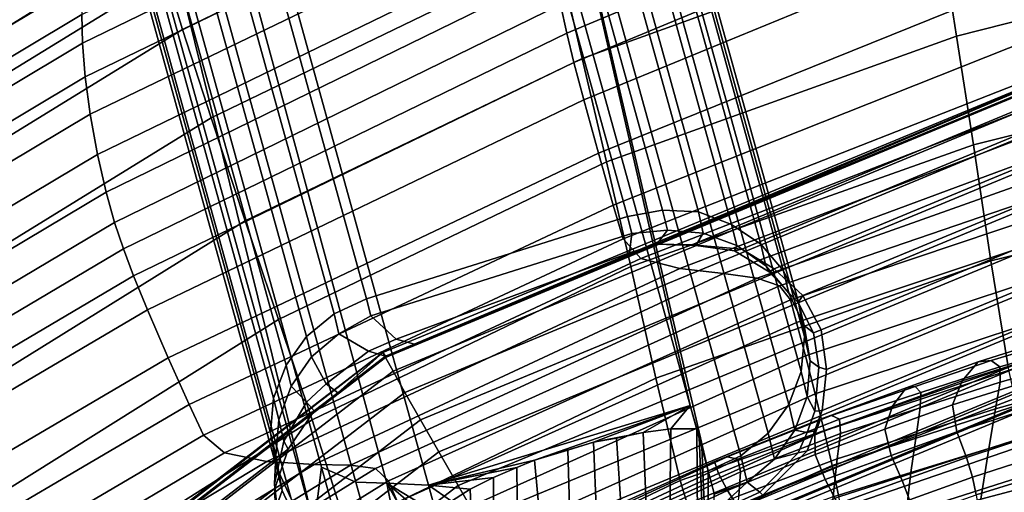
# Model space of a CAD drawing. Extents: x 210 to 909, y 250 to 887.
# Drawn here: x 360 to 432, y 797 to 831 of the extents above; entities that cross this region are included whole.
import ezdxf

# ---------------------------------------------------------------- set-up
doc = ezdxf.new("R2010")
doc.units = 0
doc.header["$MEASUREMENT"] = 0
doc.layers.get('0').update_dxf_attribs({"linetype": 'CONTINUOUS'})

# ---------------------------------------------------------------- blocks, each defined once
blk = doc.blocks.new('grace_fotel_stelaz')
for points in [[(0.080523, 0.505612, 0.273919), (0.083091, 0.506075, 0.273865), (0.066576, 0.565744, 0.003341), (0.064009, 0.565277, 0.003417)], [(0.083091, 0.506075, 0.273865), (0.085721, 0.505946, 0.273714), (0.06917, 0.565547, 0.003119), (0.066576, 0.565744, 0.003341)], [(0.085721, 0.505946, 0.273714), (0.08813, 0.50502, 0.273324), (0.071613, 0.564697, 0.002764), (0.06917, 0.565547, 0.003119)], [(0.080523, 0.505612, 0.273919), (0.064009, 0.565277, 0.003417), (0.044948, 0.559219, 0.003417), (0.061452, 0.499591, 0.273756)], [(0.08813, 0.50502, 0.273324), (0.090257, 0.503575, 0.272876), (0.073739, 0.563255, 0.002303), (0.071613, 0.564697, 0.002764)], [(0.090257, 0.503575, 0.272876), (0.091922, 0.501635, 0.272346), (0.075403, 0.561317, 0.001765), (0.073739, 0.563255, 0.002303)], [(0.091922, 0.501635, 0.272346), (0.093011, 0.499333, 0.271772), (0.076492, 0.559015, 0.001188), (0.075403, 0.561317, 0.001765)], [(0.059085, 0.498495, 0.273658), (0.061452, 0.499591, 0.273756), (0.044948, 0.559219, 0.003417), (0.042582, 0.558119, 0.003341)], [(0.093011, 0.499333, 0.271772), (0.09345, 0.496826, 0.271192), (0.076932, 0.556508, 0.000611), (0.076492, 0.559015, 0.001188)], [(0.05708, 0.496841, 0.273416), (0.059085, 0.498495, 0.273658), (0.042582, 0.558119, 0.003341), (0.040579, 0.55646, 0.003119)], [(0.055574, 0.494741, 0.273045), (0.05708, 0.496841, 0.273416), (0.040579, 0.55646, 0.003119), (0.039074, 0.554357, 0.002764)], [(0.09345, 0.496826, 0.271192), (0.09321, 0.494285, 0.270646), (0.076691, 0.553965, 0.000073), (0.076932, 0.556508, 0.000611)], [(0.05467, 0.492339, 0.27257), (0.055574, 0.494741, 0.273045), (0.039074, 0.554357, 0.002764), (0.038171, 0.551951, 0.002303)], [(0.09321, 0.494285, 0.270646), (0.092306, 0.491882, 0.270171), (0.075788, 0.551559, -0.000389), (0.076691, 0.553965, 0.000073)], [(0.05443, 0.489798, 0.272024), (0.05467, 0.492339, 0.27257), (0.038171, 0.551951, 0.002303), (0.037931, 0.549408, 0.001765)], [(0.092306, 0.491882, 0.270171), (0.0908, 0.489782, 0.2698), (0.074284, 0.549456, -0.000743), (0.075788, 0.551559, -0.000389)], [(0.054869, 0.48729, 0.271444), (0.05443, 0.489798, 0.272024), (0.037931, 0.549408, 0.001765), (0.03837, 0.546901, 0.001188)], [(0.0908, 0.489782, 0.2698), (0.088795, 0.488128, 0.269558), (0.07228, 0.547797, -0.000966), (0.074284, 0.549456, -0.000743)], [(0.085109, 0.491797, 0.247844), (0.069914, 0.546697, -0.001042), (0.07228, 0.547797, -0.000966)], [(0.07228, 0.547797, -0.000966), (0.088795, 0.488128, 0.269558), (0.086428, 0.487032, 0.26946)], [(0.086428, 0.487032, 0.26946), (0.085109, 0.491797, 0.247844), (0.07228, 0.547797, -0.000966)], [(0.055958, 0.484988, 0.27087), (0.054869, 0.48729, 0.271444), (0.03837, 0.546901, 0.001188), (0.039459, 0.5446, 0.000611)], [(0.06598, 0.485987, 0.246727), (0.050853, 0.540639, -0.001042), (0.069914, 0.546697, -0.001042), (0.085109, 0.491797, 0.247844)], [(0.057622, 0.483048, 0.27034), (0.055958, 0.484988, 0.27087), (0.039459, 0.5446, 0.000611), (0.041123, 0.542662, 0.000073)], [(0.057622, 0.483048, 0.27034), (0.041123, 0.542662, 0.000073), (0.043249, 0.541219, -0.000389)], [(0.057622, 0.483048, 0.27034), (0.043249, 0.541219, -0.000389), (0.058173, 0.487297, 0.244075)], [(0.058173, 0.487297, 0.244075), (0.043249, 0.541219, -0.000389), (0.045692, 0.540369, -0.000743), (0.060682, 0.48621, 0.244802)], [(0.062945, 0.486115, 0.245624), (0.060682, 0.48621, 0.244802), (0.045692, 0.540369, -0.000743), (0.048286, 0.540172, -0.000966)], [(0.050853, 0.540639, -0.001042), (0.06598, 0.485987, 0.246727), (0.062945, 0.486115, 0.245624), (0.048286, 0.540172, -0.000966)], [(0.062839, 0.495298, 0.356629), (0.125698, 0.521329, 0.357083), (0.1256, 0.521744, 0.354243), (0.062654, 0.495672, 0.353788)], [(0.062839, 0.495395, 0.350935), (0.062654, 0.495672, 0.353788), (0.1256, 0.521744, 0.354243)], [(0.1256, 0.521744, 0.354243), (0.082611, 0.503584, 0.351078), (0.062839, 0.495395, 0.350935)], [(0.1256, 0.521744, 0.354243), (0.125698, 0.521431, 0.35139), (0.082611, 0.503584, 0.351078)], [(0.06339, 0.494301, 0.359264), (0.125981, 0.520224, 0.359717), (0.125698, 0.521329, 0.357083), (0.062839, 0.495298, 0.356629)], [(0.082611, 0.503584, 0.351078), (0.125698, 0.521431, 0.35139), (0.125981, 0.520415, 0.348719), (0.085233, 0.50354, 0.348424)], [(0.064263, 0.492746, 0.361516), (0.126434, 0.518494, 0.361965), (0.125981, 0.520224, 0.359717), (0.06339, 0.494301, 0.359264)], [(0.085233, 0.50354, 0.348424), (0.125981, 0.520415, 0.348719), (0.126434, 0.518766, 0.346411), (0.088871, 0.503209, 0.34614)], [(0.088871, 0.503209, 0.34614), (0.126434, 0.518766, 0.346411), (0.127024, 0.516595, 0.344625), (0.091243, 0.501777, 0.344367)], [(0.065403, 0.490743, 0.363229), (0.127024, 0.516263, 0.363675), (0.126434, 0.518494, 0.361965), (0.064263, 0.492746, 0.361516)], [(0.091243, 0.501777, 0.344367), (0.127024, 0.516595, 0.344625), (0.12771, 0.514051, 0.343482), (0.093342, 0.499819, 0.343233)], [(0.06673, 0.488426, 0.364288), (0.12771, 0.513681, 0.364729), (0.127024, 0.516263, 0.363675), (0.065403, 0.490743, 0.363229)], [(0.068153, 0.485954, 0.36462), (0.128448, 0.510928, 0.365055), (0.12771, 0.513681, 0.364729), (0.06673, 0.488426, 0.364288)], [(0.093342, 0.499819, 0.343233), (0.12771, 0.514051, 0.343482), (0.128448, 0.51131, 0.343059), (0.094676, 0.497324, 0.342815)], [(0.069575, 0.483497, 0.364202), (0.129184, 0.508185, 0.364633), (0.128448, 0.510928, 0.365055), (0.068153, 0.485954, 0.36462)], [(0.094676, 0.497324, 0.342815), (0.128448, 0.51131, 0.343059), (0.129184, 0.508556, 0.343386), (0.095071, 0.494427, 0.343139)], [(0.070903, 0.481219, 0.363063), (0.12987, 0.505642, 0.363489), (0.129184, 0.508185, 0.364633), (0.069575, 0.483497, 0.364202)], [(0.095071, 0.494427, 0.343139), (0.129184, 0.508556, 0.343386), (0.12987, 0.505975, 0.34444), (0.094735, 0.491422, 0.344186)], [(0.080846, 0.504365, 0.282153), (0.083447, 0.504608, 0.286351), (0.083091, 0.506075, 0.273865), (0.080523, 0.505612, 0.273919)], [(0.083447, 0.504608, 0.286351), (0.086048, 0.504382, 0.286355), (0.085721, 0.505946, 0.273714), (0.083091, 0.506075, 0.273865)], [(0.086048, 0.504382, 0.286355), (0.088501, 0.50349, 0.286348), (0.08813, 0.50502, 0.273324), (0.085721, 0.505946, 0.273714)], [(0.094735, 0.491422, 0.344186), (0.12987, 0.505975, 0.34444), (0.13046, 0.503743, 0.346149), (0.093646, 0.488496, 0.345883)], [(0.061775, 0.498344, 0.281989), (0.080846, 0.504365, 0.282153), (0.080523, 0.505612, 0.273919), (0.061452, 0.499591, 0.273756)], [(0.072042, 0.479274, 0.361281), (0.13046, 0.503469, 0.361703), (0.12987, 0.505642, 0.363489), (0.070903, 0.481219, 0.363063)], [(0.080846, 0.504365, 0.282153), (0.061775, 0.498344, 0.281989), (0.063632, 0.496641, 0.347419), (0.080658, 0.502942, 0.347553)], [(0.083447, 0.504608, 0.286351), (0.080846, 0.504365, 0.282153), (0.080658, 0.502942, 0.347553), (0.082657, 0.503591, 0.347734)], [(0.086048, 0.504382, 0.286355), (0.083447, 0.504608, 0.286351), (0.082657, 0.503591, 0.347734), (0.085518, 0.503494, 0.345484)], [(0.088501, 0.50349, 0.286348), (0.086048, 0.504382, 0.286355), (0.085518, 0.503494, 0.345484), (0.088348, 0.503094, 0.343746)], [(0.088501, 0.50349, 0.286348), (0.090641, 0.501994, 0.286329), (0.090257, 0.503575, 0.272876), (0.08813, 0.50502, 0.273324)], [(0.082657, 0.503591, 0.347734), (0.080658, 0.502942, 0.347553), (0.080634, 0.502766, 0.351064), (0.082611, 0.503584, 0.351078)], [(0.085518, 0.503494, 0.345484), (0.082657, 0.503591, 0.347734), (0.082611, 0.503584, 0.351078), (0.085233, 0.50354, 0.348424)], [(0.093646, 0.488496, 0.345883), (0.13046, 0.503743, 0.346149), (0.130913, 0.502014, 0.348398), (0.090408, 0.485238, 0.348105)], [(0.080658, 0.502942, 0.347553), (0.063632, 0.496641, 0.347419), (0.064971, 0.496278, 0.350951), (0.080634, 0.502766, 0.351064)], [(0.072915, 0.477801, 0.358977), (0.130913, 0.501822, 0.359396), (0.13046, 0.503469, 0.361703), (0.072042, 0.479274, 0.361281)], [(0.088348, 0.503094, 0.343746), (0.085518, 0.503494, 0.345484), (0.085233, 0.50354, 0.348424), (0.088871, 0.503209, 0.34614)], [(0.090641, 0.501994, 0.286329), (0.088501, 0.50349, 0.286348), (0.088348, 0.503094, 0.343746), (0.090869, 0.501565, 0.342013)], [(0.090869, 0.501565, 0.342013), (0.088348, 0.503094, 0.343746), (0.088871, 0.503209, 0.34614), (0.091243, 0.501777, 0.344367)], [(0.090641, 0.501994, 0.286329), (0.092319, 0.499995, 0.2863), (0.091922, 0.501635, 0.272346), (0.090257, 0.503575, 0.272876)], [(0.073466, 0.476895, 0.356307), (0.131198, 0.500807, 0.356725), (0.130913, 0.501822, 0.359396), (0.072915, 0.477801, 0.358977)], [(0.090408, 0.485238, 0.348105), (0.130913, 0.502014, 0.348398), (0.131198, 0.500907, 0.351032)], [(0.092319, 0.499995, 0.2863), (0.090641, 0.501994, 0.286329), (0.090869, 0.501565, 0.342013), (0.093002, 0.499311, 0.340902)], [(0.093002, 0.499311, 0.340902), (0.090869, 0.501565, 0.342013), (0.091243, 0.501777, 0.344367), (0.093342, 0.499819, 0.343233)], [(0.092319, 0.499995, 0.2863), (0.093424, 0.49763, 0.286263), (0.093011, 0.499333, 0.271772), (0.091922, 0.501635, 0.272346)], [(0.073466, 0.476996, 0.350614), (0.131198, 0.500907, 0.351032), (0.131294, 0.500493, 0.353872), (0.073653, 0.476623, 0.353455)], [(0.090408, 0.485238, 0.348105), (0.131198, 0.500907, 0.351032), (0.073466, 0.476996, 0.350614)], [(0.073653, 0.476623, 0.353455), (0.131294, 0.500493, 0.353872), (0.131198, 0.500807, 0.356725), (0.073466, 0.476895, 0.356307)], [(0.093424, 0.49763, 0.286263), (0.092319, 0.499995, 0.2863), (0.093002, 0.499311, 0.340902), (0.094111, 0.497096, 0.340582)], [(0.05944, 0.497028, 0.286145), (0.061775, 0.498344, 0.281989), (0.061452, 0.499591, 0.273756), (0.059085, 0.498495, 0.273658)], [(0.094111, 0.497096, 0.340582), (0.093002, 0.499311, 0.340902), (0.093342, 0.499819, 0.343233), (0.094676, 0.497324, 0.342815)], [(0.093424, 0.49763, 0.286263), (0.093878, 0.49506, 0.28622), (0.09345, 0.496826, 0.271192), (0.093011, 0.499333, 0.271772)], [(0.057442, 0.49535, 0.28611), (0.05944, 0.497028, 0.286145), (0.059085, 0.498495, 0.273658), (0.05708, 0.496841, 0.273416)], [(0.061775, 0.498344, 0.281989), (0.05944, 0.497028, 0.286145), (0.061594, 0.495775, 0.347329), (0.063632, 0.496641, 0.347419)], [(0.093878, 0.49506, 0.28622), (0.093424, 0.49763, 0.286263), (0.094111, 0.497096, 0.340582), (0.094508, 0.49459, 0.340822)], [(0.094508, 0.49459, 0.340822), (0.094111, 0.497096, 0.340582), (0.094676, 0.497324, 0.342815), (0.095071, 0.494427, 0.343139)], [(0.055945, 0.493212, 0.286068), (0.057442, 0.49535, 0.28611), (0.05708, 0.496841, 0.273416), (0.055574, 0.494741, 0.273045)], [(0.05944, 0.497028, 0.286145), (0.057442, 0.49535, 0.28611), (0.058509, 0.493382, 0.346864), (0.061594, 0.495775, 0.347329)], [(0.063632, 0.496641, 0.347419), (0.061594, 0.495775, 0.347329), (0.062839, 0.495395, 0.350935), (0.064971, 0.496278, 0.350951)], [(0.093878, 0.49506, 0.28622), (0.093652, 0.49246, 0.286175), (0.09321, 0.494285, 0.270646), (0.09345, 0.496826, 0.271192)], [(0.061594, 0.495775, 0.347329), (0.058509, 0.493382, 0.346864), (0.059369, 0.492733, 0.350889), (0.062839, 0.495395, 0.350935)], [(0.008864, 0.453986, 0.350213), (0.008598, 0.4542, 0.353064), (0.062654, 0.495672, 0.353788)], [(0.008864, 0.453889, 0.355906), (0.062839, 0.495298, 0.356629), (0.062654, 0.495672, 0.353788), (0.008598, 0.4542, 0.353064)], [(0.062654, 0.495672, 0.353788), (0.059369, 0.492733, 0.350889), (0.008864, 0.453986, 0.350213)], [(0.009641, 0.453064, 0.358545), (0.06339, 0.494301, 0.359264), (0.062839, 0.495298, 0.356629), (0.008864, 0.453889, 0.355906)], [(0.057442, 0.49535, 0.28611), (0.055945, 0.493212, 0.286068), (0.057062, 0.49205, 0.346474), (0.058509, 0.493382, 0.346864)], [(0.062654, 0.495672, 0.353788), (0.062839, 0.495395, 0.350935), (0.059369, 0.492733, 0.350889)], [(0.093652, 0.49246, 0.286175), (0.093878, 0.49506, 0.28622), (0.094508, 0.49459, 0.340822), (0.094215, 0.491389, 0.341842)], [(0.010878, 0.451786, 0.360801), (0.064263, 0.492746, 0.361516), (0.06339, 0.494301, 0.359264), (0.009641, 0.453064, 0.358545)], [(0.055053, 0.490758, 0.286023), (0.055945, 0.493212, 0.286068), (0.055574, 0.494741, 0.273045), (0.05467, 0.492339, 0.27257)], [(0.093652, 0.49246, 0.286175), (0.092761, 0.490006, 0.28613), (0.092306, 0.491882, 0.270171), (0.09321, 0.494285, 0.270646)], [(0.094215, 0.491389, 0.341842), (0.094508, 0.49459, 0.340822), (0.095071, 0.494427, 0.343139), (0.094735, 0.491422, 0.344186)], [(0.055945, 0.493212, 0.286068), (0.055053, 0.490758, 0.286023), (0.055413, 0.489202, 0.344171), (0.057062, 0.49205, 0.346474)], [(0.058509, 0.493382, 0.346864), (0.057062, 0.49205, 0.346474), (0.057636, 0.491403, 0.350866), (0.059369, 0.492733, 0.350889)], [(0.059369, 0.492733, 0.350889), (0.057636, 0.491403, 0.350866), (0.008864, 0.453986, 0.350213)], [(0.012489, 0.450147, 0.362521), (0.065403, 0.490743, 0.363229), (0.064263, 0.492746, 0.361516), (0.010878, 0.451786, 0.360801)], [(0.054827, 0.488158, 0.285978), (0.055053, 0.490758, 0.286023), (0.05467, 0.492339, 0.27257), (0.05443, 0.489798, 0.272024)], [(0.092761, 0.490006, 0.28613), (0.093652, 0.49246, 0.286175), (0.094215, 0.491389, 0.341842), (0.093653, 0.489833, 0.34265)], [(0.008864, 0.453986, 0.350213), (0.057636, 0.491403, 0.350866), (0.055727, 0.488614, 0.348164), (0.009641, 0.453255, 0.347546)], [(0.057062, 0.49205, 0.346474), (0.055413, 0.489202, 0.344171), (0.055727, 0.488614, 0.348164), (0.057636, 0.491403, 0.350866)], [(0.06598, 0.485987, 0.246727), (0.085109, 0.491797, 0.247844), (0.07374, 0.4878, 0.249449)], [(0.085109, 0.491797, 0.247844), (0.078035, 0.489114, 0.249662), (0.07374, 0.4878, 0.249449)], [(0.085109, 0.491797, 0.247844), (0.081668, 0.489815, 0.251549), (0.078035, 0.489114, 0.249662)], [(0.085109, 0.491797, 0.247844), (0.083678, 0.490094, 0.253046), (0.081668, 0.489815, 0.251549)], [(0.085109, 0.491797, 0.247844), (0.085582, 0.490089, 0.255586), (0.083678, 0.490094, 0.253046)], [(0.086428, 0.487032, 0.26946), (0.085582, 0.490089, 0.255586), (0.085109, 0.491797, 0.247844)], [(0.092761, 0.490006, 0.28613), (0.091264, 0.487868, 0.286088), (0.0908, 0.489782, 0.2698), (0.092306, 0.491882, 0.270171)], [(0.093653, 0.489833, 0.34265), (0.094215, 0.491389, 0.341842), (0.094735, 0.491422, 0.344186), (0.094186, 0.489957, 0.345034)], [(0.014364, 0.448252, 0.363587), (0.06673, 0.488426, 0.364288), (0.065403, 0.490743, 0.363229), (0.012489, 0.450147, 0.362521)], [(0.055053, 0.490758, 0.286023), (0.054827, 0.488158, 0.285978), (0.054742, 0.486087, 0.342334), (0.055413, 0.489202, 0.344171)], [(0.081909, 0.483923, 0.251656), (0.081668, 0.489815, 0.251549), (0.083678, 0.490094, 0.253046), (0.083615, 0.483893, 0.253024)], [(0.083615, 0.483893, 0.253024), (0.083678, 0.490094, 0.253046), (0.085582, 0.490089, 0.255586), (0.085638, 0.483442, 0.256)], [(0.085638, 0.483442, 0.256), (0.085582, 0.490089, 0.255586), (0.085751, 0.489479, 0.258354), (0.086035, 0.48294, 0.258226)], [(0.091264, 0.487868, 0.286088), (0.092761, 0.490006, 0.28613), (0.093653, 0.489833, 0.34265), (0.092993, 0.488352, 0.343496)], [(0.092993, 0.488352, 0.343496), (0.093653, 0.489833, 0.34265), (0.094186, 0.489957, 0.345034), (0.093646, 0.488496, 0.345883)], [(0.055282, 0.485588, 0.285935), (0.054827, 0.488158, 0.285978), (0.05443, 0.489798, 0.272024), (0.054869, 0.48729, 0.271444)], [(0.055413, 0.489202, 0.344171), (0.054742, 0.486087, 0.342334), (0.054759, 0.485725, 0.345835), (0.055727, 0.488614, 0.348164)], [(0.081668, 0.489815, 0.251549), (0.079717, 0.489407, 0.250667), (0.078035, 0.489114, 0.249662)], [(0.080082, 0.483853, 0.250723), (0.078262, 0.483755, 0.249961), (0.078035, 0.489114, 0.249662), (0.079717, 0.489407, 0.250667)], [(0.080082, 0.483853, 0.250723), (0.079717, 0.489407, 0.250667), (0.081668, 0.489815, 0.251549), (0.081909, 0.483923, 0.251656)], [(0.086035, 0.48294, 0.258226), (0.085751, 0.489479, 0.258354), (0.085953, 0.488747, 0.261675), (0.086226, 0.482371, 0.260715)], [(0.091264, 0.487868, 0.286088), (0.089266, 0.48619, 0.286053), (0.088795, 0.488128, 0.269558), (0.0908, 0.489782, 0.2698)], [(0.009641, 0.453255, 0.347546), (0.055727, 0.488614, 0.348164), (0.054759, 0.485725, 0.345835), (0.010878, 0.45206, 0.345247)], [(0.078035, 0.489114, 0.249662), (0.076156, 0.488526, 0.249621), (0.07374, 0.4878, 0.249449)], [(0.076312, 0.483619, 0.249818), (0.074145, 0.483295, 0.249871), (0.07374, 0.4878, 0.249449), (0.076156, 0.488526, 0.249621)], [(0.076312, 0.483619, 0.249818), (0.076156, 0.488526, 0.249621), (0.078035, 0.489114, 0.249662), (0.078262, 0.483755, 0.249961)], [(0.086226, 0.482371, 0.260715), (0.085953, 0.488747, 0.261675), (0.086428, 0.487032, 0.26946), (0.086417, 0.480927, 0.26877)], [(0.090199, 0.485465, 0.345534), (0.092993, 0.488352, 0.343496), (0.093646, 0.488496, 0.345883), (0.090408, 0.485238, 0.348105)], [(0.016378, 0.446233, 0.363926), (0.068153, 0.485954, 0.36462), (0.06673, 0.488426, 0.364288), (0.014364, 0.448252, 0.363587)], [(0.054827, 0.488158, 0.285978), (0.055282, 0.485588, 0.285935), (0.054911, 0.484483, 0.341724), (0.054742, 0.486087, 0.342334)], [(0.07374, 0.4878, 0.249449), (0.072429, 0.487272, 0.249912), (0.06598, 0.485987, 0.246727)], [(0.074145, 0.483295, 0.249871), (0.072475, 0.482994, 0.250415), (0.072429, 0.487272, 0.249912), (0.07374, 0.4878, 0.249449)], [(0.089266, 0.48619, 0.286053), (0.086859, 0.485367, 0.28045), (0.086428, 0.487032, 0.26946), (0.088795, 0.488128, 0.269558)], [(0.089266, 0.48619, 0.286053), (0.091264, 0.487868, 0.286088), (0.092993, 0.488352, 0.343496), (0.090199, 0.485465, 0.345534)], [(0.056386, 0.483223, 0.285898), (0.055282, 0.485588, 0.285935), (0.054869, 0.48729, 0.271444), (0.055958, 0.484988, 0.27087)], [(0.058173, 0.487297, 0.244075), (0.05975, 0.481603, 0.269892), (0.057622, 0.483048, 0.27034)], [(0.062193, 0.48075, 0.269554), (0.05975, 0.481603, 0.269892), (0.058173, 0.487297, 0.244075), (0.060682, 0.48621, 0.244802)], [(0.072429, 0.487272, 0.249912), (0.070726, 0.486552, 0.250654), (0.06598, 0.485987, 0.246727)], [(0.072475, 0.482994, 0.250415), (0.070746, 0.482574, 0.251292), (0.070726, 0.486552, 0.250654), (0.072429, 0.487272, 0.249912)], [(0.070726, 0.486552, 0.250654), (0.069032, 0.485676, 0.252065), (0.06598, 0.485987, 0.246727)], [(0.070746, 0.482574, 0.251292), (0.069163, 0.482042, 0.252628), (0.069032, 0.485676, 0.252065), (0.070726, 0.486552, 0.250654)], [(0.086428, 0.487032, 0.26946), (0.086859, 0.485367, 0.28045), (0.086591, 0.47916, 0.280334), (0.086417, 0.480927, 0.26877)], [(0.010878, 0.45206, 0.345247), (0.054759, 0.485725, 0.345835), (0.054787, 0.48293, 0.344038), (0.012489, 0.450479, 0.343471)], [(0.018391, 0.444224, 0.363516), (0.069575, 0.483497, 0.364202), (0.068153, 0.485954, 0.36462), (0.016378, 0.446233, 0.363926)], [(0.054742, 0.486087, 0.342334), (0.054911, 0.484483, 0.341724), (0.054773, 0.484327, 0.344936), (0.054759, 0.485725, 0.345835)], [(0.062945, 0.486115, 0.245624), (0.06393, 0.480992, 0.269783), (0.062193, 0.48075, 0.269554), (0.060682, 0.48621, 0.244802)], [(0.065633, 0.48123, 0.270008), (0.06393, 0.480992, 0.269783), (0.062945, 0.486115, 0.245624)], [(0.062945, 0.486115, 0.245624), (0.06598, 0.485987, 0.246727), (0.066546, 0.483942, 0.255996)], [(0.062945, 0.486115, 0.245624), (0.066546, 0.483942, 0.255996), (0.06617, 0.483356, 0.258649)], [(0.062945, 0.486115, 0.245624), (0.06617, 0.483356, 0.258649), (0.065633, 0.48123, 0.270008)], [(0.067657, 0.484806, 0.253869), (0.066546, 0.483942, 0.255996), (0.06598, 0.485987, 0.246727)], [(0.069032, 0.485676, 0.252065), (0.067657, 0.484806, 0.253869), (0.06598, 0.485987, 0.246727)], [(0.069163, 0.482042, 0.252628), (0.06788, 0.481468, 0.254275), (0.067657, 0.484806, 0.253869), (0.069032, 0.485676, 0.252065)], [(0.089266, 0.48619, 0.286053), (0.090199, 0.485465, 0.345534), (0.086832, 0.483931, 0.345633)], [(0.089266, 0.48619, 0.286053), (0.086832, 0.483931, 0.345633), (0.086854, 0.485326, 0.282501)], [(0.086854, 0.485326, 0.282501), (0.086859, 0.485367, 0.28045), (0.089266, 0.48619, 0.286053)], [(0.055282, 0.485588, 0.285935), (0.056386, 0.483223, 0.285898), (0.055228, 0.482924, 0.341231), (0.054911, 0.484483, 0.341724)], [(0.090199, 0.485465, 0.345534), (0.090408, 0.485238, 0.348105), (0.086909, 0.483789, 0.348079), (0.086832, 0.483931, 0.345633)]]:
    blk.add_3dface(points)
blk = doc.blocks.new('grace_fotel_siedzisko')
for points in [[(0.121605, 0.538239, -0.028819), (0.127388, 0.540049, -0.029052), (0.128485, 0.541431, -0.031377), (0.122773, 0.539649, -0.031098)], [(0.123743, 0.539741, -0.032542), (0.122773, 0.539649, -0.031098), (0.128485, 0.541431, -0.031377), (0.129661, 0.541506, -0.032787)], [(0.123743, 0.539741, -0.032542), (0.129661, 0.541506, -0.032787), (0.130478, 0.541027, -0.034431), (0.124376, 0.539278, -0.034226)], [(0.124401, 0.538149, -0.03667), (0.124376, 0.539278, -0.034226), (0.130478, 0.541027, -0.034431), (0.130552, 0.539878, -0.036852)], [(0.121605, 0.538239, -0.028819), (0.122773, 0.539649, -0.031098), (0.11753, 0.537741, -0.030717), (0.116522, 0.536389, -0.028517)], [(0.123743, 0.539741, -0.032542), (0.118192, 0.537834, -0.032274), (0.11753, 0.537741, -0.030717), (0.122773, 0.539649, -0.031098)], [(0.123743, 0.539741, -0.032542), (0.124376, 0.539278, -0.034226), (0.118586, 0.537386, -0.034068), (0.118192, 0.537834, -0.032274)], [(0.121605, 0.538239, -0.028819), (0.120912, 0.536495, -0.026056), (0.126723, 0.538322, -0.026249), (0.127388, 0.540049, -0.029052)], [(0.124401, 0.538149, -0.03667), (0.130552, 0.539878, -0.036852), (0.13017, 0.537909, -0.040412), (0.124049, 0.536209, -0.040251)], [(0.124401, 0.538149, -0.03667), (0.118558, 0.536281, -0.036552), (0.118586, 0.537386, -0.034068), (0.124376, 0.539278, -0.034226)], [(0.121605, 0.538239, -0.028819), (0.116522, 0.536389, -0.028517), (0.115963, 0.534708, -0.02583), (0.120912, 0.536495, -0.026056)], [(0.124401, 0.538149, -0.03667), (0.124049, 0.536209, -0.040251), (0.118267, 0.534381, -0.040136), (0.118558, 0.536281, -0.036552)], [(0.121237, 0.534529, -0.022604), (0.126896, 0.536348, -0.022798), (0.126723, 0.538322, -0.026249), (0.120912, 0.536495, -0.026056)], [(0.110859, 0.534327, -0.02817), (0.116522, 0.536389, -0.028517), (0.11753, 0.537741, -0.030717), (0.111272, 0.535461, -0.030255)], [(0.112061, 0.535714, -0.031959), (0.111272, 0.535461, -0.030255), (0.11753, 0.537741, -0.030717), (0.118192, 0.537834, -0.032274)], [(0.112061, 0.535714, -0.031959), (0.118192, 0.537834, -0.032274), (0.118586, 0.537386, -0.034068), (0.11265, 0.535441, -0.033898)], [(0.123553, 0.533309, -0.045348), (0.124049, 0.536209, -0.040251), (0.13017, 0.537909, -0.040412), (0.129623, 0.534966, -0.045478)], [(0.112715, 0.534413, -0.036434), (0.11265, 0.535441, -0.033898), (0.118586, 0.537386, -0.034068), (0.118558, 0.536281, -0.036552)], [(0.110859, 0.534327, -0.02817), (0.110869, 0.532866, -0.025592), (0.115963, 0.534708, -0.02583), (0.116522, 0.536389, -0.028517)], [(0.112715, 0.534413, -0.036434), (0.118558, 0.536281, -0.036552), (0.118267, 0.534381, -0.040136), (0.112484, 0.532553, -0.040022)], [(0.121237, 0.534529, -0.022604), (0.120912, 0.536495, -0.026056), (0.115963, 0.534708, -0.02583), (0.116419, 0.53279, -0.022381)], [(0.123553, 0.533309, -0.045348), (0.117869, 0.531547, -0.045233), (0.118267, 0.534381, -0.040136), (0.124049, 0.536209, -0.040251)], [(0.121237, 0.534529, -0.022604), (0.121938, 0.532662, -0.019281), (0.127399, 0.534444, -0.019473), (0.126896, 0.536348, -0.022798)], [(0.112061, 0.535714, -0.031959), (0.104433, 0.532691, -0.031696), (0.103529, 0.53237, -0.029919), (0.111272, 0.535461, -0.030255)], [(0.110859, 0.534327, -0.02817), (0.111272, 0.535461, -0.030255), (0.103529, 0.53237, -0.029919), (0.1038, 0.53147, -0.027883)], [(0.112061, 0.535714, -0.031959), (0.11265, 0.535441, -0.033898), (0.10523, 0.532529, -0.033679), (0.104433, 0.532691, -0.031696)], [(0.112715, 0.534413, -0.036434), (0.105418, 0.531593, -0.03616), (0.10523, 0.532529, -0.033679), (0.11265, 0.535441, -0.033898)], [(0.1116, 0.531051, -0.022158), (0.116419, 0.53279, -0.022381), (0.115963, 0.534708, -0.02583), (0.110869, 0.532866, -0.025592)], [(0.121237, 0.534529, -0.022604), (0.116419, 0.53279, -0.022381), (0.117236, 0.530965, -0.019033), (0.121938, 0.532662, -0.019281)], [(0.123553, 0.533309, -0.045348), (0.129623, 0.534966, -0.045478), (0.128974, 0.53119, -0.051297), (0.122985, 0.529617, -0.051178)], [(0.110859, 0.534327, -0.02817), (0.1038, 0.53147, -0.027883), (0.10447, 0.530246, -0.025345), (0.110869, 0.532866, -0.025592)], [(0.112715, 0.534413, -0.036434), (0.112484, 0.532553, -0.040022), (0.105295, 0.52984, -0.039641), (0.105418, 0.531593, -0.03616)], [(0.112185, 0.529786, -0.045118), (0.112484, 0.532553, -0.040022), (0.118267, 0.534381, -0.040136), (0.117869, 0.531547, -0.045233)], [(0.122374, 0.531216, -0.016907), (0.127725, 0.532931, -0.01705), (0.127399, 0.534444, -0.019473), (0.121938, 0.532662, -0.019281)], [(0.123553, 0.533309, -0.045348), (0.122985, 0.529617, -0.051178), (0.117443, 0.527953, -0.051048), (0.117869, 0.531547, -0.045233)], [(0.094392, 0.528077, -0.031582), (0.093828, 0.528029, -0.029915), (0.103529, 0.53237, -0.029919), (0.104433, 0.532691, -0.031696)], [(0.09453, 0.52724, -0.027763), (0.1038, 0.53147, -0.027883), (0.103529, 0.53237, -0.029919), (0.093828, 0.528029, -0.029915)], [(0.094392, 0.528077, -0.031582), (0.104433, 0.532691, -0.031696), (0.10523, 0.532529, -0.033679), (0.094984, 0.527737, -0.033373)], [(0.095211, 0.526871, -0.035575), (0.094984, 0.527737, -0.033373), (0.10523, 0.532529, -0.033679), (0.105418, 0.531593, -0.03616)], [(0.1116, 0.531051, -0.022158), (0.110869, 0.532866, -0.025592), (0.10447, 0.530246, -0.025345), (0.105544, 0.528567, -0.021893)], [(0.112185, 0.529786, -0.045118), (0.105159, 0.527225, -0.044625), (0.105295, 0.52984, -0.039641), (0.112484, 0.532553, -0.040022)], [(0.1116, 0.531051, -0.022158), (0.112533, 0.529267, -0.018785), (0.117236, 0.530965, -0.019033), (0.116419, 0.53279, -0.022381)], [(0.122374, 0.531216, -0.016907), (0.121938, 0.532662, -0.019281), (0.117236, 0.530965, -0.019033), (0.11776, 0.529558, -0.016649)], [(0.122374, 0.531216, -0.016907), (0.122642, 0.529931, -0.015006), (0.127928, 0.531565, -0.015086), (0.127725, 0.532931, -0.01705)], [(0.09453, 0.52724, -0.027763), (0.095607, 0.526122, -0.025091), (0.10447, 0.530246, -0.025345), (0.1038, 0.53147, -0.027883)], [(0.095211, 0.526871, -0.035575), (0.105418, 0.531593, -0.03616), (0.105295, 0.52984, -0.039641), (0.095292, 0.525355, -0.038729)], [(0.1116, 0.531051, -0.022158), (0.105544, 0.528567, -0.021893), (0.106637, 0.526869, -0.018489), (0.112533, 0.529267, -0.018785)], [(0.112185, 0.529786, -0.045118), (0.117869, 0.531547, -0.045233), (0.117443, 0.527953, -0.051048), (0.111901, 0.526289, -0.050918)], [(0.113147, 0.5279, -0.016391), (0.11776, 0.529558, -0.016649), (0.117236, 0.530965, -0.019033), (0.112533, 0.529267, -0.018785)], [(0.122374, 0.531216, -0.016907), (0.11776, 0.529558, -0.016649), (0.118108, 0.528316, -0.014749), (0.122642, 0.529931, -0.015006)], [(0.122415, 0.525297, -0.056956), (0.122985, 0.529617, -0.051178), (0.128974, 0.53119, -0.051297), (0.128288, 0.526723, -0.05712)], [(0.122845, 0.528547, -0.013102), (0.128064, 0.530103, -0.013141), (0.127928, 0.531565, -0.015086), (0.122642, 0.529931, -0.015006)], [(0.09701, 0.524593, -0.021542), (0.105544, 0.528567, -0.021893), (0.10447, 0.530246, -0.025345), (0.095607, 0.526122, -0.025091)]]:
    blk.add_3dface(points)
blk = doc.blocks.new('grace_fotel_oparcie')
for points in [[(0.147466, 0.560632, 0.248301), (0.147445, 0.558562, 0.227169), (0.11404, 0.542333, 0.224074), (0.113997, 0.544429, 0.244995)], [(0.146341, 0.560022, 0.359589), (0.120155, 0.547274, 0.357129), (0.121359, 0.543322, 0.35452), (0.147215, 0.555852, 0.356996)], [(0.148965, 0.545152, 0.111073), (0.182959, 0.559444, 0.113433), (0.183224, 0.557188, 0.098769), (0.149433, 0.543057, 0.096586)], [(0.147561, 0.556011, 0.203038), (0.11424, 0.539873, 0.200622), (0.11404, 0.542333, 0.224074), (0.147445, 0.558562, 0.227169)], [(0.148727, 0.549087, 0.352395), (0.15054, 0.541198, 0.346568), (0.176675, 0.550655, 0.348739), (0.175423, 0.558855, 0.354483)], [(0.205207, 0.549769, 0.344445), (0.204383, 0.557825, 0.350538), (0.176675, 0.550655, 0.348739), (0.177906, 0.542827, 0.342557)], [(0.149947, 0.540918, 0.082601), (0.149433, 0.543057, 0.096586), (0.183224, 0.557188, 0.098769), (0.183516, 0.554859, 0.084592)], [(0.147561, 0.556011, 0.203038), (0.147797, 0.553167, 0.177365), (0.114603, 0.537133, 0.175475), (0.11424, 0.539873, 0.200622)], [(0.148727, 0.549087, 0.352395), (0.147215, 0.555852, 0.356996), (0.121359, 0.543322, 0.35452), (0.123439, 0.536882, 0.349864)], [(0.091217, 0.540323, 0.351976), (0.091243, 0.539322, 0.356687), (0.11568, 0.554842, 0.359696), (0.114978, 0.55492, 0.354791)], [(0.091217, 0.540323, 0.351976), (0.114978, 0.55492, 0.354791), (0.11471, 0.553309, 0.339109), (0.091591, 0.539663, 0.33648)], [(0.092448, 0.537191, 0.357255), (0.117305, 0.552883, 0.360285), (0.11568, 0.554842, 0.359696), (0.091243, 0.539322, 0.356687)], [(0.149947, 0.540918, 0.082601), (0.183516, 0.554859, 0.084592), (0.183922, 0.551848, 0.068126), (0.150664, 0.538182, 0.066391)], [(0.091588, 0.536812, 0.303559), (0.091591, 0.539663, 0.33648), (0.11471, 0.553309, 0.339109), (0.114384, 0.5502, 0.30619)], [(0.092448, 0.537191, 0.357255), (0.094044, 0.534537, 0.355732), (0.11906, 0.55003, 0.358711), (0.117305, 0.552883, 0.360285)], [(0.148134, 0.550221, 0.151609), (0.11514, 0.534196, 0.149466), (0.114603, 0.537133, 0.175475), (0.147797, 0.553167, 0.177365)], [(0.151738, 0.534297, 0.04523), (0.150664, 0.538182, 0.066391), (0.183922, 0.551848, 0.068126), (0.18453, 0.547543, 0.046595)], [(0.152317, 0.533659, 0.340294), (0.177906, 0.542827, 0.342557), (0.176675, 0.550655, 0.348739), (0.15054, 0.541198, 0.346568)], [(0.091588, 0.536812, 0.303559), (0.114384, 0.5502, 0.30619), (0.114111, 0.546828, 0.270122), (0.091453, 0.53337, 0.267417)], [(0.095241, 0.53197, 0.354167), (0.120155, 0.547274, 0.357129), (0.11906, 0.55003, 0.358711), (0.094044, 0.534537, 0.355732)], [(0.148134, 0.550221, 0.151609), (0.148535, 0.547455, 0.128576), (0.115763, 0.531439, 0.125998), (0.11514, 0.534196, 0.149466)], [(0.205207, 0.549769, 0.344445), (0.177906, 0.542827, 0.342557), (0.179143, 0.534906, 0.335362), (0.206036, 0.541613, 0.337333)], [(0.148727, 0.549087, 0.352395), (0.123439, 0.536882, 0.349864), (0.125932, 0.529353, 0.343957), (0.15054, 0.541198, 0.346568)], [(0.151738, 0.534297, 0.04523), (0.18453, 0.547543, 0.046595), (0.185141, 0.54333, 0.02661), (0.152815, 0.530503, 0.025605)], [(0.091432, 0.530936, 0.242259), (0.091453, 0.53337, 0.267417), (0.114111, 0.546828, 0.270122), (0.113997, 0.544429, 0.244995)], [(0.095241, 0.53197, 0.354167), (0.096815, 0.528255, 0.35154), (0.121359, 0.543322, 0.35452), (0.120155, 0.547274, 0.357129)], [(0.148965, 0.545152, 0.111073), (0.116386, 0.529237, 0.108476), (0.115763, 0.531439, 0.125998), (0.148535, 0.547455, 0.128576)], [(0.148965, 0.545152, 0.111073), (0.149433, 0.543057, 0.096586), (0.117042, 0.527302, 0.094186), (0.116386, 0.529237, 0.108476)], [(0.091432, 0.530936, 0.242259), (0.113997, 0.544429, 0.244995), (0.11404, 0.542333, 0.224074), (0.091544, 0.52885, 0.221419)], [(0.099539, 0.522162, 0.34683), (0.123439, 0.536882, 0.349864), (0.121359, 0.543322, 0.35452), (0.096815, 0.528255, 0.35154)], [(0.15354, 0.528041, 0.014003), (0.152815, 0.530503, 0.025605), (0.185141, 0.54333, 0.02661), (0.185555, 0.540597, 0.014782)], [(0.149947, 0.540918, 0.082601), (0.117765, 0.525343, 0.080414), (0.117042, 0.527302, 0.094186), (0.149433, 0.543057, 0.096586)], [(0.152317, 0.533659, 0.340294), (0.1541, 0.526024, 0.333009), (0.179143, 0.534906, 0.335362), (0.177906, 0.542827, 0.342557)], [(0.091811, 0.526453, 0.198228), (0.091544, 0.52885, 0.221419), (0.11404, 0.542333, 0.224074), (0.11424, 0.539873, 0.200622)], [(0.152317, 0.533659, 0.340294), (0.15054, 0.541198, 0.346568), (0.125932, 0.529353, 0.343957), (0.128371, 0.522137, 0.337592)], [(0.206889, 0.532874, 0.328623), (0.206036, 0.541613, 0.337333), (0.179143, 0.534906, 0.335362), (0.180416, 0.526422, 0.32658)], [(0.149947, 0.540918, 0.082601), (0.150664, 0.538182, 0.066391), (0.11878, 0.522859, 0.064486), (0.117765, 0.525343, 0.080414)], [(0.15354, 0.528041, 0.014003), (0.185555, 0.540597, 0.014782), (0.186335, 0.538811, 0.007498), (0.154847, 0.526598, 0.006869)], [(0.091811, 0.526453, 0.198228), (0.11424, 0.539873, 0.200622), (0.114603, 0.537133, 0.175475), (0.092247, 0.523792, 0.173316)], [(0.151738, 0.534297, 0.04523), (0.120308, 0.519352, 0.043731), (0.11878, 0.522859, 0.064486), (0.150664, 0.538182, 0.066391)], [(0.157673, 0.525862, 0.000652), (0.154847, 0.526598, 0.006869), (0.186335, 0.538811, 0.007498), (0.188041, 0.537442, 0.001143)], [(0.157673, 0.525862, 0.000652), (0.188041, 0.537442, 0.001143), (0.18999, 0.536296, -0.004118), (0.16088, 0.525496, -0.004487)], [(0.092871, 0.520915, 0.147314), (0.092247, 0.523792, 0.173316), (0.114603, 0.537133, 0.175475), (0.11514, 0.534196, 0.149466)], [(0.099539, 0.522162, 0.34683), (0.102803, 0.515013, 0.340843), (0.125932, 0.529353, 0.343957), (0.123439, 0.536882, 0.349864)], [(0.16333, 0.525162, -0.008387), (0.16088, 0.525496, -0.004487), (0.18999, 0.536296, -0.004118), (0.191499, 0.535179, -0.008121)], [(0.15593, 0.51785, 0.324147), (0.180416, 0.526422, 0.32658), (0.179143, 0.534906, 0.335362), (0.1541, 0.526024, 0.333009)], [(0.16333, 0.525162, -0.008387), (0.191499, 0.535179, -0.008121), (0.192524, 0.534013, -0.011205), (0.164974, 0.524605, -0.011392)], [(0.092871, 0.520915, 0.147314), (0.11514, 0.534196, 0.149466), (0.115763, 0.531439, 0.125998), (0.093581, 0.518219, 0.123805)], [(0.151738, 0.534297, 0.04523), (0.152815, 0.530503, 0.025605), (0.121844, 0.51593, 0.024499), (0.120308, 0.519352, 0.043731)], [(0.165761, 0.523571, -0.013844), (0.164974, 0.524605, -0.011392), (0.192524, 0.534013, -0.011205), (0.193019, 0.532722, -0.013711)], [(0.152317, 0.533659, 0.340294), (0.128371, 0.522137, 0.337592), (0.130812, 0.514823, 0.330216), (0.1541, 0.526024, 0.333009)], [(0.165761, 0.523571, -0.013844), (0.193019, 0.532722, -0.013711), (0.193312, 0.530966, -0.015869), (0.166216, 0.521914, -0.015961)], [(0.206889, 0.532874, 0.328623), (0.180416, 0.526422, 0.32658), (0.181686, 0.518679, 0.317837), (0.207692, 0.524897, 0.319931)], [(0.094277, 0.516099, 0.106373), (0.093581, 0.518219, 0.123805), (0.115763, 0.531439, 0.125998), (0.116386, 0.529237, 0.108476)], [(0.166863, 0.519489, -0.01796), (0.166216, 0.521914, -0.015961), (0.193312, 0.530966, -0.015869), (0.19373, 0.528406, -0.017911)], [(0.15354, 0.528041, 0.014003), (0.122876, 0.513705, 0.013141), (0.121844, 0.51593, 0.024499), (0.152815, 0.530503, 0.025605)], [(0.094277, 0.516099, 0.106373), (0.116386, 0.529237, 0.108476), (0.117042, 0.527302, 0.094186), (0.095007, 0.514257, 0.092244)], [(0.105996, 0.508136, 0.334389), (0.128371, 0.522137, 0.337592), (0.125932, 0.529353, 0.343957), (0.102803, 0.515013, 0.340843)], [(0.166863, 0.519489, -0.01796), (0.19373, 0.528406, -0.017911), (0.194187, 0.525487, -0.019458), (0.167577, 0.516718, -0.019472)], [(0.15354, 0.528041, 0.014003), (0.154847, 0.526598, 0.006869), (0.124425, 0.512407, 0.006164), (0.122876, 0.513705, 0.013141)], [(0.095818, 0.512392, 0.078645), (0.095007, 0.514257, 0.092244), (0.117042, 0.527302, 0.094186), (0.117765, 0.525343, 0.080414)], [(0.157673, 0.525862, 0.000652), (0.127508, 0.511767, 0.000076), (0.124425, 0.512407, 0.006164), (0.154847, 0.526598, 0.006869)], [(0.15593, 0.51785, 0.324147), (0.1541, 0.526024, 0.333009), (0.130812, 0.514823, 0.330216), (0.133309, 0.506999, 0.321276)], [(0.15593, 0.51785, 0.324147), (0.157716, 0.510391, 0.315347), (0.181686, 0.518679, 0.317837), (0.180416, 0.526422, 0.32658)], [(0.095818, 0.512392, 0.078645), (0.117765, 0.525343, 0.080414), (0.11878, 0.522859, 0.064486), (0.096972, 0.510027, 0.062944)], [(0.157673, 0.525862, 0.000652), (0.16088, 0.525496, -0.004487), (0.13096, 0.511548, -0.004951), (0.127508, 0.511767, 0.000076)], [(0.16333, 0.525162, -0.008387), (0.133616, 0.51151, -0.008745), (0.13096, 0.511548, -0.004951), (0.16088, 0.525496, -0.004487)], [(0.168229, 0.514024, -0.020125), (0.167577, 0.516718, -0.019472), (0.194187, 0.525487, -0.019458), (0.194597, 0.52265, -0.020132)], [(0.16333, 0.525162, -0.008387), (0.164974, 0.524605, -0.011392), (0.13544, 0.51125, -0.011658), (0.133616, 0.51151, -0.008745)], [(0.165761, 0.523571, -0.013844), (0.136393, 0.510365, -0.014045), (0.13544, 0.51125, -0.011658), (0.164974, 0.524605, -0.011392)], [(0.165761, 0.523571, -0.013844), (0.166216, 0.521914, -0.015961), (0.137056, 0.508804, -0.016109), (0.136393, 0.510365, -0.014045)], [(0.098732, 0.506682, 0.042512), (0.096972, 0.510027, 0.062944), (0.11878, 0.522859, 0.064486), (0.120308, 0.519352, 0.043731)], [(0.168229, 0.514024, -0.020125), (0.194597, 0.52265, -0.020132), (0.194956, 0.519976, -0.020306), (0.168811, 0.511487, -0.020289)], [(0.105996, 0.508136, 0.334389), (0.109183, 0.501158, 0.326927), (0.130812, 0.514823, 0.330216), (0.128371, 0.522137, 0.337592)], [(0.166863, 0.519489, -0.01796), (0.138005, 0.506514, -0.018056), (0.137056, 0.508804, -0.016109), (0.166216, 0.521914, -0.015961)], [(0.166863, 0.519489, -0.01796), (0.167577, 0.516718, -0.019472), (0.139059, 0.503903, -0.019525), (0.138005, 0.506514, -0.018056)], [(0.169314, 0.509186, -0.02033), (0.168811, 0.511487, -0.020289), (0.194956, 0.519976, -0.020306), (0.19526, 0.517546, -0.020356)], [(0.098732, 0.506682, 0.042512), (0.120308, 0.519352, 0.043731), (0.121844, 0.51593, 0.024499), (0.10051, 0.503415, 0.023592)], [(0.159367, 0.504904, 0.308245), (0.182915, 0.512981, 0.310761), (0.181686, 0.518679, 0.317837), (0.157716, 0.510391, 0.315347)], [(0.15593, 0.51785, 0.324147), (0.133309, 0.506999, 0.321276), (0.135674, 0.499871, 0.31242), (0.157716, 0.510391, 0.315347)], [(0.169314, 0.509186, -0.02033), (0.19526, 0.517546, -0.020356), (0.195576, 0.514789, -0.020277), (0.169851, 0.506582, -0.020243)], [(0.168229, 0.514024, -0.020125), (0.140038, 0.501375, -0.020155), (0.139059, 0.503903, -0.019525), (0.167577, 0.516718, -0.019472)], [(0.101716, 0.501286, 0.012428), (0.10051, 0.503415, 0.023592), (0.121844, 0.51593, 0.024499), (0.122876, 0.513705, 0.013141)], [(0.112432, 0.493709, 0.317916), (0.133309, 0.506999, 0.321276), (0.130812, 0.514823, 0.330216), (0.109183, 0.501158, 0.326927)], [(0.170534, 0.503132, -0.020023), (0.169851, 0.506582, -0.020243), (0.195576, 0.514789, -0.020277), (0.195972, 0.511132, -0.020066)], [(0.101716, 0.501286, 0.012428), (0.122876, 0.513705, 0.013141), (0.124425, 0.512407, 0.006164), (0.102825, 0.499648, 0.005565)], [(0.168229, 0.514024, -0.020125), (0.168811, 0.511487, -0.020289), (0.140924, 0.499006, -0.020307), (0.140038, 0.501375, -0.020155)], [(0.159367, 0.504904, 0.308245), (0.160783, 0.500508, 0.301763), (0.183985, 0.508368, 0.304273), (0.182915, 0.512981, 0.310761)], [(0.104311, 0.497855, -0.000451), (0.102825, 0.499648, 0.005565), (0.124425, 0.512407, 0.006164), (0.127508, 0.511767, 0.000076)], [(0.104311, 0.497855, -0.000451), (0.127508, 0.511767, 0.000076), (0.13096, 0.511548, -0.004951), (0.105797, 0.496233, -0.005423)], [(0.106908, 0.495108, -0.009154), (0.105797, 0.496233, -0.005423), (0.13096, 0.511548, -0.004951), (0.133616, 0.51151, -0.008745)], [(0.106908, 0.495108, -0.009154), (0.133616, 0.51151, -0.008745), (0.13544, 0.51125, -0.011658), (0.107773, 0.494163, -0.012004)], [(0.108522, 0.493084, -0.01433), (0.107773, 0.494163, -0.012004), (0.13544, 0.51125, -0.011658), (0.136393, 0.510365, -0.014045)], [(0.169314, 0.509186, -0.02033), (0.1417, 0.496867, -0.02034), (0.140924, 0.499006, -0.020307), (0.168811, 0.511487, -0.020289)], [(0.170534, 0.503132, -0.020023), (0.195972, 0.511132, -0.020066), (0.19641, 0.506911, -0.019543), (0.171295, 0.499149, -0.019492)], [(0.108522, 0.493084, -0.01433), (0.136393, 0.510365, -0.014045), (0.137056, 0.508804, -0.016109), (0.109415, 0.491597, -0.016337)], [(0.159367, 0.504904, 0.308245), (0.157716, 0.510391, 0.315347), (0.135674, 0.499871, 0.31242), (0.137721, 0.494644, 0.305298)]]:
    blk.add_3dface(points)

msp = doc.modelspace()

# ---------------------------------------------------------------- block references
at = {"linetype": 'Continuous', "xscale": 1000, "yscale": 1000, "zscale": 1000}
for name, p in [('grace_fotel_oparcie', (250.331, 287.255, 30.007)), ('grace_fotel_stelaz', (323.669, 311.32, -350.61)), ('grace_fotel_siedzisko', (307.03, 266.67, 17.857))]:
    msp.add_blockref(name, p, dxfattribs=at)

doc.saveas('drawing.dxf')
